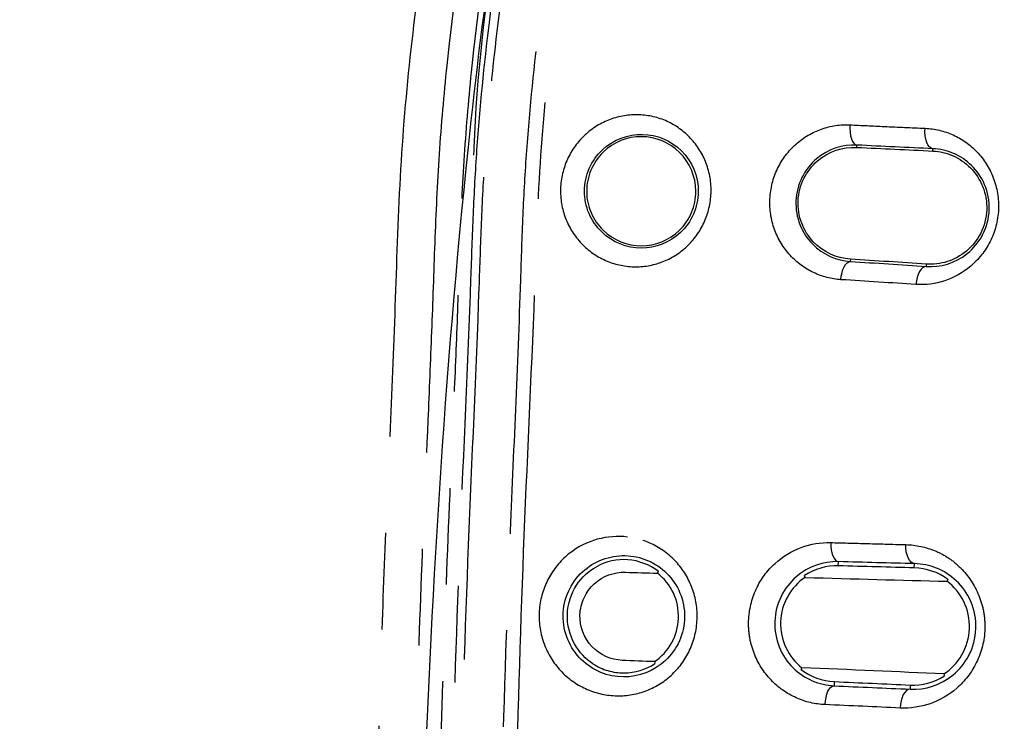
# Model space of a CAD drawing. Extents: x 158 to 2615, y 127 to 1630.
# Drawn here: x 233 to 246, y 834 to 844 of the extents above; entities that cross this region are included whole.
import ezdxf

# ---------------------------------------------------------------- set-up
doc = ezdxf.new("R2010")
doc.units = 0
doc.linetypes.add('PHANTOM', pattern=[12.7, 6.35, -1.27, 1.27, -1.27, 1.27, -1.27])
doc.layers.get('0').update_dxf_attribs({"linetype": 'CONTINUOUS'})

msp = doc.modelspace()

# ---------------------------------------------------------------- linework, layer by layer
at = {"color": 8, "linetype": 'PHANTOM'}
for p, q in [((243.659, 841.823), (243.661, 841.853)), ((244.658, 841.775), (244.66, 841.805)), ((243.576, 840.353), (243.574, 840.323)), ((244.574, 840.287), (244.572, 840.257)), ((243.416, 836.32), (243.418, 836.375)), ((244.416, 836.294), (244.418, 836.349)), ((243.363, 834.797), (243.361, 834.742)), ((244.362, 834.753), (244.36, 834.698))]:
    msp.add_line(p, q, dxfattribs=at)
at = {"color": 7, "linetype": 'CONTINUOUS'}
for p, q in [((241.049, 836.248), (241.04, 836.224)), ((244.856, 836.141), (244.847, 836.117)), ((242.928, 834.956), (242.937, 834.98))]:
    msp.add_line(p, q, dxfattribs=at)
at = {"color": 8, "linetype": 'PHANTOM', "flags": 128}
for points in [[(243.57, 842.119), (243.569, 842.069), (243.572, 842.021), (243.579, 841.975), (243.59, 841.935), (243.604, 841.902), (243.621, 841.876), (243.64, 841.86), (243.661, 841.853)], [(244.66, 841.805), (244.636, 841.812), (244.615, 841.829), (244.595, 841.855), (244.579, 841.889), (244.567, 841.93), (244.559, 841.975), (244.555, 842.024), (244.557, 842.074)], [(243.451, 840.083), (243.456, 840.131), (243.466, 840.176), (243.478, 840.218), (243.494, 840.254), (243.512, 840.284), (243.532, 840.305), (243.553, 840.319), (243.574, 840.323)], [(244.572, 840.257), (244.549, 840.253), (244.525, 840.24), (244.504, 840.219), (244.484, 840.189), (244.466, 840.153), (244.453, 840.112), (244.443, 840.067), (244.437, 840.02)], [(243.317, 836.626), (243.318, 836.578), (243.323, 836.532), (243.332, 836.489), (243.344, 836.451), (243.36, 836.42), (243.378, 836.396), (243.397, 836.381), (243.418, 836.375)], [(244.418, 836.349), (244.395, 836.355), (244.373, 836.37), (244.353, 836.394), (244.335, 836.425), (244.321, 836.463), (244.311, 836.505), (244.305, 836.551), (244.304, 836.599)], [(243.243, 834.495), (243.247, 834.543), (243.255, 834.589), (243.266, 834.632), (243.281, 834.67), (243.299, 834.701), (243.319, 834.723), (243.34, 834.737), (243.361, 834.742)], [(244.36, 834.698), (244.336, 834.693), (244.313, 834.679), (244.291, 834.656), (244.271, 834.626), (244.255, 834.588), (244.242, 834.545), (244.233, 834.499), (244.229, 834.45)]]:
    msp.add_lwpolyline(points, dxfattribs=at)
at = {"color": 7, "linetype": 'CONTINUOUS', "flags": 128}
for points in [[(242.979, 836.167), (242.972, 836.19), (242.972, 836.192)], [(240.999, 835.06), (241.003, 835.044), (241.006, 835.035)], [(244.804, 834.899), (244.81, 834.878), (244.811, 834.874)]]:
    msp.add_lwpolyline(points, dxfattribs=at)
at = {"color": 7, "linetype": 'CONTINUOUS'}
for points, knots in [([(318.633, 492.278), (324.047, 492.427), (329.459, 492.627), (335.545, 492.914), (336.221, 492.946), (337.573, 493.013), (338.249, 493.046), (340.277, 493.155), (341.631, 493.318), (344.282, 493.803), (345.584, 494.123), (348.141, 494.913), (349.396, 495.381), (351.862, 496.464), (353.078, 497.082), (355.405, 498.435), (356.525, 499.173), (358.676, 500.768), (359.709, 501.625), (361.191, 503.003), (361.675, 503.479), (362.613, 504.455), (363.066, 504.954), (365.255, 507.503), (366.764, 509.712), (368.335, 512.693), (368.635, 513.303), (369.196, 514.535), (369.458, 515.156), (370.186, 517.035), (370.595, 518.309), (371.258, 520.896), (371.511, 522.211), (371.766, 524.217), (371.829, 524.893), (371.89, 525.91), (371.903, 526.249), (371.931, 526.927), (371.944, 527.266), (372.011, 528.962), (372.059, 530.318), (372.14, 533.032), (372.174, 534.389), (372.263, 538.459), (372.309, 541.173), (372.394, 546.601), (372.432, 549.316), (372.479, 553.387), (372.494, 554.744), (372.514, 557.458), (372.517, 558.816), (372.517, 562.888), (372.517, 571.032), (372.517, 622.611), (372.517, 693.193), (372.517, 769.204), (372.517, 804.496), (372.517, 819.426), (372.517, 823.498), (372.517, 826.213), (372.515, 827.57), (372.486, 831.642), (372.451, 834.357), (372.377, 839.786), (372.335, 842.5), (372.238, 847.928), (372.185, 850.642), (372.064, 854.712), (372.017, 856.069), (371.951, 857.764), (371.938, 858.103), (371.91, 858.781), (371.898, 859.12), (371.843, 860.137), (371.783, 860.817), (371.538, 862.838), (371.289, 864.16), (370.635, 866.76), (370.23, 868.037), (369.51, 869.919), (369.25, 870.541), (368.694, 871.774), (368.396, 872.387), (367.456, 874.188), (366.765, 875.343), (365.261, 877.565), (364.448, 878.633), (363.137, 880.168), (362.685, 880.669), (361.749, 881.649), (361.265, 882.128), (358.795, 884.437), (356.645, 886.038), (353.74, 887.737), (353.148, 888.061), (351.942, 888.679), (351.327, 888.971), (349.473, 889.791), (348.215, 890.263), (345.658, 891.059), (344.358, 891.382), (342.375, 891.749), (341.708, 891.852), (340.363, 892.016), (339.684, 892.077), (338.666, 892.135), (338.327, 892.151), (337.649, 892.185), (336.631, 892.236), (335.614, 892.285), (333.578, 892.381), (332.221, 892.442), (328.15, 892.614), (325.435, 892.715), (317.29, 892.977), (311.859, 893.101), (303.71, 893.217), (300.993, 893.243), (295.559, 893.265), (292.842, 893.258), (284.692, 893.193), (279.26, 893.096), (268.398, 892.811), (262.968, 892.618), (256.183, 892.306), (254.826, 892.241), (252.79, 892.138), (252.111, 892.107), (250.766, 891.991), (250.098, 891.912), (248.11, 891.613), (246.804, 891.334), (244.228, 890.624), (242.958, 890.194), (241.081, 889.435), (240.459, 889.163), (239.226, 888.58), (238.619, 888.272), (236.834, 887.301), (235.688, 886.592), (233.482, 885.05), (232.422, 884.218), (230.898, 882.876), (230.401, 882.414), (229.429, 881.456), (228.958, 880.965), (226.684, 878.456), (225.11, 876.273), (223.455, 873.322), (223.14, 872.721), (222.542, 871.494), (222.262, 870.874), (221.48, 869), (221.035, 867.729), (220.3, 865.144), (220.011, 863.83), (219.702, 861.824), (219.619, 861.149), (219.53, 860.128), (219.506, 859.787), (219.469, 859.106), (219.457, 858.765), (219.388, 857.06), (219.337, 855.697), (219.25, 852.969), (219.214, 851.606), (219.119, 847.514), (219.071, 844.786), (218.984, 839.33), (218.946, 836.601), (218.88, 831.145), (218.851, 828.416), (218.851, 822.959), (218.851, 814.772), (218.851, 762.925), (218.851, 691.976), (218.851, 615.569), (218.851, 580.094), (218.851, 565.085), (218.851, 560.992), (218.851, 558.263), (218.857, 556.899), (218.891, 552.806), (218.927, 550.077), (219.003, 544.62), (219.046, 541.892), (219.146, 536.435), (219.204, 533.707), (219.333, 529.616), (219.384, 528.252), (219.452, 526.548), (219.465, 526.207), (219.499, 525.525), (219.522, 525.184), (219.607, 524.165), (219.687, 523.491), (219.988, 521.487), (220.273, 520.173), (220.998, 517.585), (221.439, 516.311), (222.216, 514.432), (222.496, 513.808), (223.088, 512.584), (223.4, 511.983), (224.385, 510.212), (225.106, 509.075), (226.673, 506.885), (227.518, 505.832), (228.883, 504.317), (229.354, 503.823), (230.318, 502.868), (230.811, 502.405), (233.335, 500.17), (235.534, 498.618), (238.515, 496.984), (239.123, 496.673), (240.347, 496.09), (240.965, 495.817), (242.836, 495.052), (244.107, 494.616), (246.697, 493.893), (248.015, 493.607), (250.032, 493.299), (250.711, 493.217), (252.067, 493.097), (252.745, 493.066), (256.138, 492.895), (258.853, 492.77), (264.284, 492.547), (267, 492.451), (275.148, 492.199), (280.582, 492.08), (288.734, 491.974), (291.452, 491.951), (296.889, 491.938), (299.608, 491.95), (305.044, 492.001), (307.762, 492.04), (311.839, 492.116), (313.198, 492.144), (315.236, 492.191), (316.255, 492.216), (317.274, 492.242), (317.954, 492.26), (318.295, 492.269), (318.633, 492.278)], [0, 0, 0, 0, 0.015625, 0.015625, 0.017578, 0.017578, 0.019531, 0.019531, 0.023438, 0.023438, 0.027344, 0.027344, 0.03125, 0.03125, 0.035156, 0.035156, 0.039063, 0.039063, 0.042969, 0.042969, 0.044922, 0.044922, 0.046875, 0.046875, 0.054688, 0.054688, 0.056641, 0.056641, 0.058594, 0.058594, 0.0625, 0.0625, 0.066406, 0.066406, 0.068359, 0.068359, 0.069336, 0.069336, 0.070313, 0.070313, 0.074219, 0.074219, 0.078125, 0.078125, 0.085938, 0.085938, 0.09375, 0.09375, 0.097656, 0.097656, 0.101563, 0.101563, 0.109375, 0.125, 0.25, 0.3125, 0.34375, 0.351563, 0.355469, 0.355469, 0.359375, 0.359375, 0.367188, 0.367188, 0.375, 0.375, 0.382813, 0.382813, 0.386719, 0.386719, 0.387695, 0.387695, 0.388672, 0.388672, 0.390625, 0.390625, 0.394531, 0.394531, 0.398438, 0.398438, 0.400391, 0.400391, 0.402344, 0.402344, 0.40625, 0.40625, 0.410156, 0.410156, 0.412109, 0.412109, 0.414063, 0.414063, 0.421875, 0.421875, 0.423828, 0.423828, 0.425781, 0.425781, 0.429688, 0.429688, 0.433594, 0.433594, 0.435547, 0.435547, 0.4375, 0.4375, 0.438477, 0.438477, 0.439453, 0.441406, 0.441406, 0.445313, 0.445313, 0.453125, 0.453125, 0.46875, 0.46875, 0.476563, 0.476563, 0.484375, 0.484375, 0.5, 0.5, 0.515625, 0.515625, 0.519531, 0.519531, 0.521484, 0.521484, 0.523438, 0.523438, 0.527344, 0.527344, 0.53125, 0.53125, 0.533203, 0.533203, 0.535156, 0.535156, 0.539063, 0.539063, 0.542969, 0.542969, 0.544922, 0.544922, 0.546875, 0.546875, 0.554688, 0.554688, 0.556641, 0.556641, 0.558594, 0.558594, 0.5625, 0.5625, 0.566406, 0.566406, 0.568359, 0.568359, 0.569336, 0.569336, 0.570313, 0.570313, 0.574219, 0.574219, 0.578125, 0.578125, 0.585938, 0.585938, 0.59375, 0.59375, 0.601563, 0.601563, 0.609375, 0.625, 0.75, 0.8125, 0.84375, 0.851562, 0.855469, 0.855469, 0.859375, 0.859375, 0.867187, 0.867187, 0.875, 0.875, 0.882812, 0.882812, 0.886719, 0.886719, 0.887695, 0.887695, 0.888672, 0.888672, 0.890625, 0.890625, 0.894531, 0.894531, 0.898437, 0.898437, 0.900391, 0.900391, 0.902344, 0.902344, 0.90625, 0.90625, 0.910156, 0.910156, 0.912109, 0.912109, 0.914062, 0.914062, 0.921875, 0.921875, 0.923828, 0.923828, 0.925781, 0.925781, 0.929687, 0.929687, 0.933594, 0.933594, 0.935547, 0.935547, 0.9375, 0.9375, 0.945312, 0.945312, 0.953125, 0.953125, 0.96875, 0.96875, 0.976562, 0.976562, 0.984375, 0.984375, 0.992187, 0.992187, 0.996094, 0.996094, 0.998047, 0.999023, 0.999023, 1, 1, 1, 1]), ([(353.188, 697.628), (353.221, 712.173), (353.287, 741.263), (353.457, 784.895), (353.357, 817.749), (353.033, 837.946), (352.406, 845.493), (350.88, 851.141), (348.304, 856.525), (344.831, 861.402), (340.631, 865.512), (335.949, 868.779), (330.844, 871.192), (325.436, 872.754), (319.808, 873.43), (314.11, 873.593), (306.44, 873.73), (296.805, 874.017), (287.128, 873.795), (279.366, 873.679), (273.533, 873.569), (267.735, 873.043), (262.071, 871.763), (256.738, 869.501), (251.849, 866.41), (247.563, 862.522), (243.979, 857.983), (241.216, 852.897), (239.395, 847.463), (238.692, 843.664), (238.622, 841.752), (238.621, 841.719)], [0, 0, 0, 0, 0.149356, 0.298711, 0.448061, 0.486675, 0.50617, 0.525634, 0.546386, 0.567139, 0.586792, 0.606445, 0.625486, 0.644526, 0.663981, 0.683515, 0.703057, 0.74276, 0.782462, 0.802433, 0.822472, 0.842361, 0.862127, 0.881836, 0.901543, 0.921255, 0.940967, 0.960663, 0.980359, 0.99966, 1, 1, 1, 1]), ([(238.108, 697.71), (238.176, 721.729), (238.262, 751.757), (237.979, 787.792), (237.624, 805.815), (237.766, 823.828), (237.948, 837.733), (239.256, 847.458), (241.142, 852.905), (243.877, 857.982), (247.477, 862.565), (251.755, 866.439), (256.672, 869.573), (262.005, 871.793), (265.88, 872.768), (267.878, 872.93), (267.968, 872.938)], [0, 0, 0, 0, 0.378408, 0.473058, 0.56774, 0.662357, 0.756917, 0.786594, 0.816445, 0.847172, 0.877054, 0.907808, 0.937683, 0.968423, 0.998578, 1, 1, 1, 1]), ([(241.575, 841.24), (241.577, 841.446), (241.491, 841.641), (241.218, 841.912), (241.032, 841.99), (240.653, 841.998), (240.458, 841.926), (240.242, 841.723), (240.183, 841.64), (240.101, 841.453), (240.08, 841.352), (240.078, 841.148), (240.099, 841.047), (240.178, 840.862), (240.235, 840.779), (240.447, 840.572), (240.635, 840.499), (241.012, 840.497), (241.201, 840.57), (241.412, 840.77), (241.471, 840.853), (241.552, 841.037), (241.575, 841.138), (241.575, 841.24)], [0, 0, 0, 0, 0.125, 0.125, 0.25, 0.25, 0.375, 0.375, 0.4375, 0.4375, 0.5, 0.5, 0.5625, 0.5625, 0.625, 0.625, 0.75, 0.75, 0.875, 0.875, 0.9375, 0.9375, 1, 1, 1, 1]), ([(241.543, 841.246), (241.543, 841.15), (241.524, 841.054), (241.449, 840.878), (241.394, 840.798), (241.193, 840.602), (241.01, 840.529), (240.642, 840.529), (240.46, 840.601), (240.257, 840.799), (240.203, 840.878), (240.128, 841.053), (240.108, 841.149), (240.108, 841.341), (240.127, 841.437), (240.202, 841.613), (240.257, 841.693), (240.459, 841.891), (240.645, 841.965), (241.015, 841.962), (241.197, 841.887), (241.461, 841.627), (241.543, 841.44), (241.543, 841.246)], [0, 0, 0, 0, 0.0625, 0.0625, 0.125, 0.125, 0.25, 0.25, 0.375, 0.375, 0.4375, 0.4375, 0.5, 0.5, 0.5625, 0.5625, 0.625, 0.625, 0.75, 0.75, 0.875, 0.875, 1, 1, 1, 1]), ([(243.661, 841.853), (243.476, 841.861), (243.284, 841.803), (243.052, 841.606), (242.986, 841.523), (242.892, 841.333), (242.864, 841.226), (242.855, 841.012), (242.874, 840.904), (242.951, 840.709), (243.007, 840.624), (243.215, 840.411), (243.393, 840.335), (243.574, 840.323)], [0, 0, 0, 0, 0.25, 0.25, 0.375, 0.375, 0.5, 0.5, 0.625, 0.625, 0.75, 0.75, 1, 1, 1, 1]), ([(243.576, 840.353), (243.394, 840.365), (243.22, 840.443), (243.022, 840.652), (242.97, 840.735), (242.9, 840.92), (242.883, 841.021), (242.893, 841.222), (242.918, 841.322), (243.006, 841.501), (243.068, 841.58), (243.288, 841.771), (243.476, 841.832), (243.659, 841.823)], [0, 0, 0, 0, 0.25, 0.25, 0.375, 0.375, 0.5, 0.5, 0.625, 0.625, 0.75, 0.75, 1, 1, 1, 1]), ([(244.572, 840.257), (244.76, 840.244), (244.951, 840.298), (245.19, 840.489), (245.261, 840.572), (245.366, 840.771), (245.397, 840.887), (245.405, 841.118), (245.382, 841.232), (245.299, 841.431), (245.24, 841.514), (245.099, 841.652), (245.02, 841.705), (244.846, 841.78), (244.755, 841.801), (244.66, 841.805)], [0, 0, 0, 0, 0.25, 0.25, 0.375, 0.375, 0.5, 0.5, 0.625, 0.625, 0.75, 0.75, 0.875, 0.875, 1, 1, 1, 1]), ([(244.658, 841.775), (244.752, 841.771), (244.841, 841.75), (245.01, 841.674), (245.089, 841.62), (245.29, 841.415), (245.377, 841.215), (245.364, 840.894), (245.336, 840.788), (245.242, 840.603), (245.177, 840.522), (245.025, 840.395), (244.939, 840.349), (244.759, 840.292), (244.667, 840.281), (244.574, 840.287)], [0, 0, 0, 0, 0.125, 0.125, 0.25, 0.25, 0.5, 0.5, 0.625, 0.625, 0.75, 0.75, 0.875, 0.875, 1, 1, 1, 1]), ([(240.69, 836.449), (240.488, 836.473), (240.28, 836.418), (240.029, 836.228), (239.958, 836.147), (239.851, 835.961), (239.816, 835.856), (239.792, 835.641), (239.802, 835.529), (239.863, 835.324), (239.916, 835.228), (240.051, 835.065), (240.133, 834.999), (240.316, 834.903), (240.414, 834.873), (240.716, 834.842), (240.924, 834.9), (241.167, 835.088), (241.237, 835.168), (241.343, 835.353), (241.378, 835.457), (241.403, 835.673), (241.392, 835.784), (241.331, 835.989), (241.279, 836.084), (241.147, 836.244), (241.066, 836.31), (240.888, 836.406), (240.791, 836.437), (240.69, 836.449)], [0, 0, 0, 0, 0.125, 0.125, 0.1875, 0.1875, 0.25, 0.25, 0.3125, 0.3125, 0.375, 0.375, 0.4375, 0.4375, 0.5, 0.5, 0.625, 0.625, 0.6875, 0.6875, 0.75, 0.75, 0.8125, 0.8125, 0.875, 0.875, 0.9375, 0.9375, 1, 1, 1, 1]), ([(241.049, 836.248), (240.934, 836.336), (240.793, 836.389), (240.508, 836.41), (240.364, 836.379), (240.236, 836.309)], [0, 0, 0, 0, 0.5, 0.5, 1, 1, 1, 1]), ([(243.418, 836.375), (243.223, 836.38), (243.024, 836.315), (242.782, 836.105), (242.713, 836.018), (242.615, 835.817), (242.586, 835.703), (242.577, 835.473), (242.598, 835.358), (242.683, 835.148), (242.744, 835.057), (242.896, 834.905), (242.982, 834.848), (243.168, 834.768), (243.263, 834.747), (243.361, 834.742)], [0, 0, 0, 0, 0.25, 0.25, 0.375, 0.375, 0.5, 0.5, 0.625, 0.625, 0.75, 0.75, 0.875, 0.875, 1, 1, 1, 1]), ([(240.19, 835.031), (240.095, 835.094), (240.01, 835.181), (239.886, 835.404), (239.849, 835.544), (239.859, 835.821), (239.905, 835.957), (240.045, 836.172), (240.136, 836.253), (240.236, 836.309)], [0, 0, 0, 0, 0.25, 0.25, 0.5, 0.5, 0.75, 0.75, 1, 1, 1, 1]), ([(240.576, 835.077), (240.427, 835.083), (240.284, 835.146), (240.074, 835.368), (240.014, 835.521), (240.022, 835.754), (240.041, 835.831), (240.106, 835.97), (240.152, 836.033), (240.318, 836.186), (240.467, 836.241), (240.617, 836.236)], [0, 0, 0, 0, 0.25, 0.25, 0.5, 0.5, 0.625, 0.625, 0.75, 0.75, 1, 1, 1, 1]), ([(240.999, 835.06), (241.092, 835.122), (241.169, 835.207), (241.279, 835.403), (241.311, 835.516), (241.319, 835.745), (241.296, 835.861), (241.199, 836.066), (241.127, 836.155), (241.04, 836.224)], [0, 0, 0, 0, 0.25, 0.25, 0.5, 0.5, 0.75, 0.75, 1, 1, 1, 1]), ([(244.36, 834.698), (244.561, 834.688), (244.761, 834.75), (245.008, 834.953), (245.081, 835.04), (245.188, 835.248), (245.221, 835.369), (245.23, 835.616), (245.206, 835.741), (245.112, 835.959), (245.044, 836.051), (244.889, 836.197), (244.802, 836.252), (244.615, 836.327), (244.518, 836.347), (244.418, 836.349)], [0, 0, 0, 0, 0.25, 0.25, 0.375, 0.375, 0.5, 0.5, 0.625, 0.625, 0.75, 0.75, 0.875, 0.875, 1, 1, 1, 1]), ([(242.979, 836.167), (242.887, 836.105), (242.808, 836.02), (242.694, 835.817), (242.662, 835.701), (242.653, 835.468), (242.678, 835.35), (242.776, 835.14), (242.85, 835.049), (242.937, 834.98)], [0, 0, 0, 0, 0.25, 0.25, 0.5, 0.5, 0.75, 0.75, 1, 1, 1, 1]), ([(244.804, 834.899), (244.898, 834.961), (244.981, 835.045), (245.101, 835.252), (245.137, 835.373), (245.146, 835.618), (245.119, 835.742), (245.014, 835.958), (244.937, 836.049), (244.847, 836.117)], [0, 0, 0, 0, 0.25, 0.25, 0.5, 0.5, 0.75, 0.75, 1, 1, 1, 1]), ([(240.19, 835.031), (240.252, 834.992), (240.317, 834.962), (240.455, 834.922), (240.527, 834.911), (240.741, 834.912), (240.885, 834.955), (241.006, 835.035)], [0, 0, 0, 0, 0.25, 0.25, 0.5, 0.5, 1, 1, 1, 1])]:
    msp.add_open_spline(points, degree=3, knots=knots, dxfattribs=at)
at = {"color": 8, "linetype": 'PHANTOM'}
for points, knots in [([(237.243, 698.327), (237.243, 716.459), (237.243, 734.591), (237.243, 770.854), (237.237, 788.986), (237.245, 811.651), (237.244, 816.184), (237.24, 821.85), (237.238, 822.983), (237.239, 825.25), (237.241, 826.383), (237.257, 828.65), (237.271, 829.783), (237.316, 832.049), (237.345, 833.182), (237.398, 834.882), (237.417, 835.448), (237.459, 836.581), (237.483, 837.147), (237.533, 838.279), (237.558, 838.845), (237.602, 839.979), (237.617, 840.547), (237.669, 841.678), (237.71, 842.241), (237.824, 843.359), (237.895, 843.916), (238.147, 845.577), (238.368, 846.674), (238.918, 848.846), (239.247, 849.92), (239.82, 851.517), (240.025, 852.046), (240.461, 853.099), (240.694, 853.623), (241.913, 856.196), (243.072, 858.124), (245.074, 860.834), (245.785, 861.707), (246.918, 862.969), (247.307, 863.382), (248.108, 864.192), (248.521, 864.59), (249.782, 865.746), (250.655, 866.469), (252.461, 867.825), (253.394, 868.46), (255.322, 869.637), (256.317, 870.18), (257.856, 870.926), (258.378, 871.164), (259.426, 871.611), (259.954, 871.821), (261.547, 872.412), (262.624, 872.753), (264.804, 873.332), (265.908, 873.571), (267.586, 873.846), (268.149, 873.924), (268.999, 874.018), (269.284, 874.046), (269.854, 874.095), (270.139, 874.115), (270.995, 874.166), (271.566, 874.19), (272.708, 874.235), (273.28, 874.257), (274.993, 874.329), (276.135, 874.379), (278.419, 874.473), (279.561, 874.519), (285.273, 874.731), (289.845, 874.846), (298.991, 874.883), (303.563, 874.797), (310.419, 874.575), (312.704, 874.484), (316.13, 874.339), (317.272, 874.288), (318.986, 874.225), (319.557, 874.204), (320.413, 874.163), (320.698, 874.148), (321.268, 874.111), (321.553, 874.09), (322.407, 874.015), (322.975, 873.952), (324.109, 873.794), (324.675, 873.7), (325.805, 873.484), (326.37, 873.362), (327.489, 873.091), (328.043, 872.942), (330.787, 872.133), (332.898, 871.281), (335.434, 869.959), (335.936, 869.682), (336.929, 869.102), (337.421, 868.798), (338.867, 867.855), (339.792, 867.183), (342.46, 865.044), (344.093, 863.454), (345.945, 861.252), (346.306, 860.8), (347.003, 859.885), (347.339, 859.42), (348.309, 858.006), (348.907, 857.036), (350.005, 855.041), (350.505, 854.016), (351.183, 852.439), (351.397, 851.906), (351.8, 850.827), (351.988, 850.28), (352.51, 848.638), (352.8, 847.533), (353.271, 845.304), (353.453, 844.18), (353.603, 842.762), (353.63, 842.478), (353.676, 841.909), (353.696, 841.623), (353.744, 840.765), (353.762, 840.191), (353.801, 839.042), (353.826, 838.468), (353.878, 837.319), (353.902, 836.745), (354.009, 833.874), (354.066, 831.577), (354.116, 828.131), (354.126, 826.983), (354.133, 824.685), (354.132, 823.536), (354.126, 820.09), (354.121, 817.793), (354.12, 813.198), (354.122, 810.901), (354.138, 790.224), (354.126, 771.844), (354.125, 735.086), (354.125, 716.706), (354.125, 698.327)], [0, 0, 0, 0, 0.125, 0.125, 0.25, 0.25, 0.28125, 0.28125, 0.289062, 0.289062, 0.296875, 0.296875, 0.304687, 0.304687, 0.3125, 0.3125, 0.316406, 0.316406, 0.320312, 0.320312, 0.324219, 0.324219, 0.328125, 0.328125, 0.332031, 0.332031, 0.335937, 0.335937, 0.34375, 0.34375, 0.351562, 0.351562, 0.355469, 0.355469, 0.359375, 0.359375, 0.375, 0.375, 0.382812, 0.382812, 0.386719, 0.386719, 0.390625, 0.390625, 0.398437, 0.398437, 0.40625, 0.40625, 0.414063, 0.414063, 0.417969, 0.417969, 0.421875, 0.421875, 0.429688, 0.429688, 0.4375, 0.4375, 0.441406, 0.441406, 0.443359, 0.443359, 0.445313, 0.445313, 0.449219, 0.449219, 0.453125, 0.453125, 0.460938, 0.460938, 0.46875, 0.46875, 0.5, 0.5, 0.53125, 0.53125, 0.546875, 0.546875, 0.554688, 0.554688, 0.558594, 0.558594, 0.560547, 0.560547, 0.5625, 0.5625, 0.566406, 0.566406, 0.570313, 0.570313, 0.574219, 0.574219, 0.578125, 0.578125, 0.59375, 0.59375, 0.597656, 0.597656, 0.601563, 0.601563, 0.609375, 0.609375, 0.625, 0.625, 0.628906, 0.628906, 0.632813, 0.632813, 0.640625, 0.640625, 0.648438, 0.648438, 0.652344, 0.652344, 0.65625, 0.65625, 0.664063, 0.664063, 0.671875, 0.671875, 0.673828, 0.673828, 0.675781, 0.675781, 0.679688, 0.679688, 0.683594, 0.683594, 0.6875, 0.6875, 0.703125, 0.703125, 0.710938, 0.710938, 0.71875, 0.71875, 0.734375, 0.734375, 0.75, 0.75, 0.875, 0.875, 1, 1, 1, 1]), ([(238.223, 697.629), (238.223, 733.812), (238.223, 769.995), (238.223, 810.701), (238.224, 815.224), (238.223, 820.877), (238.222, 822.008), (238.221, 824.269), (238.221, 825.4), (238.23, 828.792), (238.274, 831.054), (238.365, 834.446), (238.4, 835.576), (238.492, 837.836), (238.546, 838.966), (238.597, 840.38), (238.606, 840.663), (238.631, 841.227), (238.646, 841.509), (238.705, 842.352), (238.76, 842.91), (238.967, 844.578), (239.161, 845.678), (239.658, 847.856), (239.961, 848.934), (240.499, 850.534), (240.692, 851.065), (241.106, 852.121), (241.329, 852.647), (242.498, 855.236), (243.622, 857.18), (245.582, 859.909), (246.281, 860.788), (247.398, 862.059), (247.783, 862.475), (248.576, 863.29), (248.984, 863.69), (251.062, 865.62), (252.853, 866.983), (255.734, 868.751), (256.726, 869.295), (258.777, 870.29), (259.822, 870.734), (263, 871.904), (265.183, 872.472), (267.995, 872.91), (268.561, 872.982), (269.693, 873.099), (270.259, 873.143), (271.393, 873.202), (271.961, 873.221), (273.096, 873.267), (273.664, 873.291), (276.501, 873.411), (278.771, 873.509), (285.582, 873.758), (290.126, 873.871), (299.212, 873.899), (303.757, 873.812), (310.568, 873.588), (312.838, 873.497), (316.242, 873.353), (317.376, 873.304), (319.079, 873.235), (319.646, 873.214), (320.78, 873.162), (321.347, 873.126), (322.479, 873.021), (323.044, 872.954), (324.173, 872.79), (324.738, 872.693), (326.419, 872.361), (327.519, 872.084), (330.765, 871.099), (332.853, 870.234), (335.366, 868.886), (335.865, 868.602), (336.841, 868.013), (337.32, 867.708), (338.731, 866.758), (339.635, 866.081), (341.373, 864.641), (342.207, 863.877), (343.404, 862.666), (343.794, 862.251), (344.555, 861.398), (344.925, 860.962), (345.997, 859.632), (346.662, 858.715), (347.898, 856.825), (348.468, 855.85), (349.511, 853.842), (349.986, 852.808), (350.833, 850.681), (351.199, 849.605), (351.82, 847.429), (352.075, 846.33), (352.473, 844.108), (352.617, 842.985), (352.718, 841.565), (352.734, 841.28), (352.761, 840.709), (352.77, 840.423), (352.8, 839.564), (352.823, 838.992), (352.896, 837.276), (352.946, 836.132), (353.021, 833.843), (353.053, 832.699), (353.104, 830.41), (353.124, 829.265), (353.147, 826.976), (353.149, 825.831), (353.148, 823.542), (353.145, 822.397), (353.144, 816.674), (353.144, 812.095), (353.145, 770.887), (353.144, 734.258), (353.144, 697.629)], [0, 0, 0, 0, 0.25, 0.25, 0.28125, 0.28125, 0.289062, 0.289062, 0.296875, 0.296875, 0.3125, 0.3125, 0.320312, 0.320312, 0.328125, 0.328125, 0.330078, 0.330078, 0.332031, 0.332031, 0.335937, 0.335937, 0.34375, 0.34375, 0.351562, 0.351562, 0.355469, 0.355469, 0.359375, 0.359375, 0.375, 0.375, 0.382812, 0.382812, 0.386719, 0.386719, 0.390625, 0.390625, 0.40625, 0.40625, 0.414062, 0.414062, 0.421875, 0.421875, 0.4375, 0.4375, 0.441406, 0.441406, 0.445312, 0.445312, 0.449219, 0.449219, 0.453125, 0.453125, 0.46875, 0.46875, 0.5, 0.5, 0.53125, 0.53125, 0.546875, 0.546875, 0.554687, 0.554687, 0.558594, 0.558594, 0.5625, 0.5625, 0.566406, 0.566406, 0.570312, 0.570312, 0.578125, 0.578125, 0.59375, 0.59375, 0.597656, 0.597656, 0.601562, 0.601562, 0.609375, 0.609375, 0.617187, 0.617187, 0.621094, 0.621094, 0.625, 0.625, 0.632812, 0.632812, 0.640625, 0.640625, 0.648437, 0.648437, 0.65625, 0.65625, 0.664062, 0.664062, 0.671875, 0.671875, 0.673828, 0.673828, 0.675781, 0.675781, 0.679687, 0.679687, 0.6875, 0.6875, 0.695312, 0.695312, 0.703125, 0.703125, 0.710937, 0.710937, 0.71875, 0.71875, 0.75, 0.75, 1, 1, 1, 1]), ([(353.035, 697.571), (353.035, 734.18), (353.035, 770.789), (353.035, 811.975), (353.034, 816.551), (353.035, 822.271), (353.038, 823.415), (353.039, 825.703), (353.038, 826.847), (353.016, 829.135), (352.997, 830.279), (352.947, 832.567), (352.916, 833.711), (352.842, 835.999), (352.793, 837.143), (352.72, 838.859), (352.697, 839.431), (352.667, 840.289), (352.658, 840.575), (352.634, 841.146), (352.618, 841.431), (352.52, 842.851), (352.378, 843.973), (351.985, 846.195), (351.732, 847.294), (351.116, 849.469), (350.753, 850.544), (349.911, 852.671), (349.439, 853.706), (348.4, 855.715), (347.832, 856.69), (346.6, 858.581), (345.938, 859.498), (344.87, 860.829), (344.501, 861.266), (343.741, 862.119), (343.353, 862.535), (342.159, 863.748), (341.327, 864.512), (339.592, 865.954), (338.69, 866.632), (337.282, 867.583), (336.804, 867.889), (335.829, 868.479), (335.332, 868.763), (332.822, 870.115), (330.737, 870.982), (327.495, 871.972), (326.396, 872.249), (324.717, 872.584), (324.153, 872.682), (323.025, 872.847), (322.461, 872.915), (321.33, 873.023), (320.764, 873.059), (319.631, 873.11), (319.064, 873.131), (317.363, 873.199), (316.23, 873.248), (312.829, 873.39), (310.562, 873.48), (303.758, 873.703), (299.217, 873.789), (290.14, 873.761), (285.601, 873.65), (278.796, 873.402), (276.529, 873.306), (273.694, 873.187), (273.127, 873.164), (271.994, 873.118), (271.426, 873.099), (270.576, 873.056), (270.293, 873.037), (269.727, 872.992), (269.445, 872.967), (268.597, 872.878), (268.031, 872.805), (265.222, 872.365), (263.042, 871.795), (259.867, 870.623), (258.823, 870.178), (256.776, 869.181), (255.784, 868.637), (252.908, 866.867), (251.119, 865.504), (249.045, 863.572), (248.638, 863.172), (247.847, 862.357), (247.463, 861.941), (246.348, 860.669), (245.652, 859.79), (243.696, 857.06), (242.576, 855.116), (241.411, 852.527), (241.19, 852.001), (240.777, 850.946), (240.585, 850.415), (240.051, 848.816), (239.75, 847.739), (239.256, 845.562), (239.063, 844.462), (238.86, 842.795), (238.805, 842.237), (238.748, 841.395), (238.733, 841.113), (238.709, 840.548), (238.701, 840.265), (238.65, 838.852), (238.596, 837.723), (238.506, 835.464), (238.471, 834.335), (238.411, 832.075), (238.385, 830.944), (238.347, 828.684), (238.336, 827.554), (238.328, 824.163), (238.333, 821.902), (238.333, 815.121), (238.333, 810.599), (238.333, 769.909), (238.333, 733.74), (238.333, 697.571)], [0, 0, 0, 0, 0.25, 0.25, 0.28125, 0.28125, 0.289062, 0.289062, 0.296875, 0.296875, 0.304687, 0.304687, 0.3125, 0.3125, 0.320312, 0.320312, 0.324219, 0.324219, 0.326172, 0.326172, 0.328125, 0.328125, 0.335937, 0.335937, 0.34375, 0.34375, 0.351562, 0.351562, 0.359375, 0.359375, 0.367187, 0.367187, 0.375, 0.375, 0.378906, 0.378906, 0.382812, 0.382812, 0.390625, 0.390625, 0.398437, 0.398437, 0.402344, 0.402344, 0.40625, 0.40625, 0.421875, 0.421875, 0.429687, 0.429687, 0.433594, 0.433594, 0.4375, 0.4375, 0.441406, 0.441406, 0.445312, 0.445312, 0.453125, 0.453125, 0.46875, 0.46875, 0.5, 0.5, 0.53125, 0.53125, 0.546875, 0.546875, 0.550781, 0.550781, 0.554687, 0.554687, 0.556641, 0.556641, 0.558594, 0.558594, 0.5625, 0.5625, 0.578125, 0.578125, 0.585937, 0.585937, 0.59375, 0.59375, 0.609375, 0.609375, 0.613281, 0.613281, 0.617187, 0.617187, 0.625, 0.625, 0.640625, 0.640625, 0.644531, 0.644531, 0.648437, 0.648437, 0.65625, 0.65625, 0.664062, 0.664062, 0.667969, 0.667969, 0.669922, 0.669922, 0.671875, 0.671875, 0.679687, 0.679687, 0.6875, 0.6875, 0.695312, 0.695312, 0.703125, 0.703125, 0.71875, 0.71875, 0.75, 0.75, 1, 1, 1, 1]), ([(238.878, 697.046), (238.878, 733.372), (238.878, 769.699), (238.878, 810.565), (238.878, 815.106), (238.878, 820.782), (238.878, 821.917), (238.878, 824.188), (238.877, 825.323), (238.879, 827.026), (238.881, 827.593), (238.892, 828.728), (238.902, 829.296), (238.933, 830.999), (238.958, 832.134), (239.02, 834.404), (239.055, 835.539), (239.125, 837.242), (239.151, 837.809), (239.2, 838.944), (239.222, 839.512), (239.251, 840.363), (239.259, 840.647), (239.284, 841.214), (239.3, 841.498), (239.362, 842.349), (239.418, 842.912), (239.63, 844.59), (239.829, 845.695), (240.339, 847.877), (240.649, 848.955), (241.197, 850.55), (241.394, 851.079), (241.816, 852.129), (242.042, 852.652), (243.231, 855.223), (244.374, 857.154), (246.373, 859.864), (247.086, 860.737), (248.228, 861.998), (248.621, 862.41), (249.421, 863.207), (249.83, 863.593), (251.919, 865.47), (253.722, 866.795), (256.15, 868.221), (256.644, 868.495), (257.65, 869.02), (258.16, 869.27), (259.7, 869.978), (260.743, 870.395), (263.921, 871.485), (266.103, 872.001), (268.915, 872.364), (269.481, 872.423), (270.329, 872.488), (270.612, 872.505), (271.177, 872.534), (271.46, 872.543), (272.874, 872.599), (274.006, 872.646), (277.4, 872.791), (279.662, 872.887), (286.451, 873.127), (290.979, 873.229), (300.038, 873.235), (304.571, 873.136), (311.366, 872.9), (313.631, 872.805), (317.028, 872.66), (318.16, 872.613), (319.858, 872.545), (320.425, 872.527), (321.555, 872.452), (322.119, 872.4), (323.244, 872.266), (323.806, 872.185), (324.927, 871.992), (325.487, 871.881), (327.152, 871.506), (328.242, 871.202), (331.449, 870.13), (333.508, 869.205), (337.46, 866.922), (339.289, 865.597), (341.401, 863.72), (341.814, 863.333), (342.623, 862.537), (343.018, 862.127), (344.173, 860.866), (344.892, 859.994), (346.909, 857.285), (348.063, 855.358), (349.503, 852.28), (349.935, 851.219), (350.68, 849.082), (350.995, 848.003), (351.514, 845.82), (351.717, 844.718), (351.935, 843.046), (351.994, 842.486), (352.058, 841.641), (352.076, 841.359), (352.104, 840.792), (352.112, 840.508), (352.14, 839.656), (352.162, 839.088), (352.21, 837.952), (352.236, 837.385), (352.308, 835.682), (352.344, 834.546), (352.437, 831.137), (352.485, 828.865), (352.491, 825.456), (352.49, 824.319), (352.49, 822.047), (352.49, 820.91), (352.49, 815.228), (352.49, 810.683), (352.49, 769.774), (352.49, 733.41), (352.49, 697.046)], [0, 0, 0, 0, 0.25, 0.25, 0.28125, 0.28125, 0.289062, 0.289062, 0.296875, 0.296875, 0.300781, 0.300781, 0.304687, 0.304687, 0.3125, 0.3125, 0.320312, 0.320312, 0.324219, 0.324219, 0.328125, 0.328125, 0.330078, 0.330078, 0.332031, 0.332031, 0.335937, 0.335937, 0.34375, 0.34375, 0.351562, 0.351562, 0.355469, 0.355469, 0.359375, 0.359375, 0.375, 0.375, 0.382812, 0.382812, 0.386719, 0.386719, 0.390625, 0.390625, 0.40625, 0.40625, 0.410156, 0.410156, 0.414062, 0.414062, 0.421875, 0.421875, 0.4375, 0.4375, 0.441406, 0.441406, 0.443359, 0.443359, 0.445312, 0.445312, 0.453125, 0.453125, 0.46875, 0.46875, 0.5, 0.5, 0.53125, 0.53125, 0.546875, 0.546875, 0.554687, 0.554687, 0.558594, 0.558594, 0.5625, 0.5625, 0.566406, 0.566406, 0.570312, 0.570312, 0.578125, 0.578125, 0.59375, 0.59375, 0.609375, 0.609375, 0.613281, 0.613281, 0.617187, 0.617187, 0.625, 0.625, 0.640625, 0.640625, 0.648437, 0.648437, 0.65625, 0.65625, 0.664062, 0.664062, 0.667969, 0.667969, 0.669922, 0.669922, 0.671875, 0.671875, 0.675781, 0.675781, 0.679687, 0.679687, 0.6875, 0.6875, 0.703125, 0.703125, 0.710937, 0.710937, 0.71875, 0.71875, 0.75, 0.75, 1, 1, 1, 1]), ([(352.306, 696.879), (352.306, 733.201), (352.306, 769.522), (352.306, 810.384), (352.306, 814.924), (352.306, 821.734), (352.308, 824.004), (352.305, 826.842), (352.303, 827.409), (352.294, 828.545), (352.285, 829.112), (352.256, 830.815), (352.231, 831.95), (352.171, 834.219), (352.137, 835.354), (352.049, 837.623), (351.993, 838.757), (351.928, 840.459), (351.911, 841.027), (351.837, 842.155), (351.785, 842.716), (351.583, 844.39), (351.39, 845.494), (350.892, 847.679), (350.587, 848.761), (350.043, 850.365), (349.847, 850.897), (349.427, 851.954), (349.202, 852.479), (348.022, 855.054), (346.883, 856.989), (344.887, 859.708), (344.173, 860.584), (343.029, 861.85), (342.636, 862.264), (341.832, 863.064), (341.421, 863.453), (339.321, 865.342), (337.5, 866.675), (334.548, 868.399), (333.54, 868.921), (331.487, 869.856), (330.44, 870.27), (328.306, 870.992), (327.218, 871.299), (325.556, 871.679), (324.996, 871.792), (323.877, 871.988), (323.316, 872.071), (322.191, 872.208), (321.628, 872.261), (320.498, 872.339), (319.932, 872.359), (318.235, 872.431), (317.103, 872.48), (313.708, 872.625), (311.445, 872.717), (304.653, 872.951), (300.122, 873.049), (291.067, 873.047), (286.542, 872.946), (279.756, 872.711), (277.494, 872.618), (274.102, 872.473), (272.971, 872.424), (271.275, 872.352), (270.709, 872.33), (269.579, 872.247), (269.013, 872.19), (266.201, 871.834), (264.019, 871.322), (260.841, 870.237), (259.798, 869.821), (258.259, 869.115), (257.749, 868.865), (256.743, 868.341), (256.249, 868.068), (253.822, 866.643), (252.02, 865.319), (249.934, 863.441), (249.525, 863.054), (248.726, 862.257), (248.334, 861.845), (247.194, 860.583), (246.483, 859.71), (244.49, 856.997), (243.352, 855.064), (242.171, 852.49), (241.946, 851.967), (241.528, 850.917), (241.334, 850.388), (240.791, 848.792), (240.485, 847.714), (239.984, 845.531), (239.79, 844.426), (239.586, 842.746), (239.533, 842.182), (239.457, 841.048), (239.441, 840.48), (239.376, 838.778), (239.319, 837.644), (239.231, 835.374), (239.197, 834.239), (239.138, 831.969), (239.113, 830.834), (239.083, 829.132), (239.074, 828.564), (239.064, 827.429), (239.063, 826.862), (239.06, 824.024), (239.062, 821.753), (239.062, 814.942), (239.062, 810.401), (239.062, 769.533), (239.062, 733.206), (239.062, 696.879)], [0, 0, 0, 0, 0.25, 0.25, 0.28125, 0.28125, 0.296875, 0.296875, 0.300781, 0.300781, 0.304688, 0.304688, 0.3125, 0.3125, 0.320313, 0.320313, 0.328125, 0.328125, 0.332031, 0.332031, 0.335938, 0.335938, 0.34375, 0.34375, 0.351563, 0.351563, 0.355469, 0.355469, 0.359375, 0.359375, 0.375, 0.375, 0.382813, 0.382813, 0.386719, 0.386719, 0.390625, 0.390625, 0.40625, 0.40625, 0.414063, 0.414063, 0.421875, 0.421875, 0.429688, 0.429688, 0.433594, 0.433594, 0.4375, 0.4375, 0.441406, 0.441406, 0.445313, 0.445313, 0.453125, 0.453125, 0.46875, 0.46875, 0.5, 0.5, 0.53125, 0.53125, 0.546875, 0.546875, 0.554688, 0.554688, 0.558594, 0.558594, 0.5625, 0.5625, 0.578125, 0.578125, 0.585938, 0.585938, 0.589844, 0.589844, 0.59375, 0.59375, 0.609375, 0.609375, 0.613281, 0.613281, 0.617188, 0.617188, 0.625, 0.625, 0.640625, 0.640625, 0.644531, 0.644531, 0.648438, 0.648438, 0.65625, 0.65625, 0.664063, 0.664063, 0.667969, 0.667969, 0.671875, 0.671875, 0.679688, 0.679688, 0.6875, 0.6875, 0.695313, 0.695313, 0.699219, 0.699219, 0.703125, 0.703125, 0.71875, 0.71875, 0.75, 0.75, 1, 1, 1, 1]), ([(237.735, 698.116), (237.735, 723.027), (237.736, 747.939), (237.733, 779.078), (237.732, 785.306), (237.733, 797.762), (237.735, 803.989), (237.737, 813.331), (237.736, 816.445), (237.733, 821.116), (237.73, 822.673), (237.731, 825.787), (237.736, 827.344), (237.773, 830.457), (237.806, 832.013), (237.873, 834.347), (237.898, 835.125), (237.955, 836.68), (237.99, 837.458), (238.041, 838.624), (238.057, 839.013), (238.087, 839.79), (238.1, 840.179), (238.129, 840.957), (238.146, 841.346), (238.198, 842.123), (238.232, 842.511), (238.435, 844.449), (238.704, 845.984), (239.079, 847.498)], [0, 0, 0, 0, 0.5, 0.5, 0.625, 0.625, 0.75, 0.75, 0.8125, 0.8125, 0.84375, 0.84375, 0.875, 0.875, 0.90625, 0.90625, 0.921875, 0.921875, 0.9375, 0.9375, 0.945313, 0.945313, 0.953125, 0.953125, 0.960938, 0.960938, 0.96875, 0.96875, 1, 1, 1, 1]), ([(239.392, 847.422), (239.017, 845.905), (238.749, 844.366), (238.55, 842.424), (238.517, 842.035), (238.468, 841.256), (238.452, 840.867), (238.423, 840.088), (238.41, 839.698), (238.379, 838.919), (238.362, 838.529), (238.311, 837.361), (238.277, 836.582), (238.221, 835.023), (238.195, 834.244), (238.129, 831.906), (238.096, 830.346), (238.06, 827.227), (238.057, 825.667), (238.056, 822.547), (238.058, 820.987), (238.061, 816.307), (238.062, 813.187), (238.061, 803.827), (238.058, 797.587), (238.058, 785.107), (238.058, 778.867), (238.061, 747.667), (238.06, 722.707), (238.06, 697.747)], [0, 0, 0, 0, 0.03125, 0.03125, 0.039063, 0.039063, 0.046875, 0.046875, 0.054688, 0.054688, 0.0625, 0.0625, 0.078125, 0.078125, 0.09375, 0.09375, 0.125, 0.125, 0.15625, 0.15625, 0.1875, 0.1875, 0.25, 0.25, 0.375, 0.375, 0.5, 0.5, 1, 1, 1, 1]), ([(241.744, 841.247), (241.742, 841.113), (241.714, 840.981), (241.61, 840.737), (241.534, 840.626), (241.35, 840.445), (241.24, 840.373), (241.003, 840.277), (240.876, 840.252), (240.622, 840.253), (240.495, 840.278), (240.257, 840.377), (240.149, 840.449), (239.963, 840.635), (239.89, 840.746), (239.789, 840.991), (239.763, 841.123), (239.765, 841.39), (239.793, 841.522), (239.898, 841.768), (239.975, 841.878), (240.163, 842.061), (240.275, 842.133), (240.514, 842.229), (240.643, 842.253), (240.898, 842.25), (241.026, 842.224), (241.26, 842.124), (241.368, 842.051), (241.548, 841.867), (241.621, 841.757), (241.72, 841.513), (241.745, 841.381), (241.744, 841.247)], [0, 0, 0, 0, 0.0625, 0.0625, 0.125, 0.125, 0.1875, 0.1875, 0.25, 0.25, 0.3125, 0.3125, 0.375, 0.375, 0.4375, 0.4375, 0.5, 0.5, 0.5625, 0.5625, 0.625, 0.625, 0.6875, 0.6875, 0.75, 0.75, 0.8125, 0.8125, 0.875, 0.875, 0.9375, 0.9375, 1, 1, 1, 1]), ([(243.451, 840.083), (243.327, 840.091), (243.206, 840.122), (242.976, 840.231), (242.873, 840.306), (242.694, 840.501), (242.624, 840.616), (242.531, 840.872), (242.51, 841.01), (242.524, 841.284), (242.559, 841.421), (242.677, 841.667), (242.761, 841.777), (242.96, 841.954), (243.075, 842.021), (243.318, 842.106), (243.444, 842.125), (243.57, 842.119)], [0, 0, 0, 0, 0.125, 0.125, 0.25, 0.25, 0.375, 0.375, 0.5, 0.5, 0.625, 0.625, 0.75, 0.75, 0.875, 0.875, 1, 1, 1, 1]), ([(243.57, 842.119), (243.721, 842.112), (243.871, 842.105), (244.02, 842.098), (244.2, 842.09), (244.379, 842.082), (244.557, 842.074)], [0, 0, 0, 0, 0.000500045, 0.000500045, 0.000500045, 0.001105326, 0.001105326, 0.001105326, 0.001105326]), ([(244.557, 842.074), (244.686, 842.068), (244.809, 842.039), (245.043, 841.933), (245.148, 841.859), (245.331, 841.667), (245.404, 841.554), (245.505, 841.293), (245.529, 841.147), (245.516, 840.858), (245.477, 840.713), (245.349, 840.458), (245.26, 840.347), (244.951, 840.085), (244.693, 840.003), (244.437, 840.02)], [0, 0, 0, 0, 0.125, 0.125, 0.25, 0.25, 0.375, 0.375, 0.5, 0.5, 0.625, 0.625, 0.75, 0.75, 1, 1, 1, 1]), ([(240.646, 836.699), (240.78, 836.683), (240.91, 836.641), (241.143, 836.51), (241.249, 836.421), (241.417, 836.208), (241.482, 836.083), (241.558, 835.817), (241.57, 835.675), (241.537, 835.396), (241.493, 835.261), (241.358, 835.02), (241.267, 834.914), (241.055, 834.748), (240.932, 834.685), (240.676, 834.613), (240.539, 834.602), (240.272, 834.633), (240.143, 834.674), (239.906, 834.805), (239.799, 834.894), (239.628, 835.108), (239.562, 835.234), (239.485, 835.5), (239.473, 835.643), (239.506, 835.92), (239.55, 836.055), (239.687, 836.297), (239.778, 836.403), (240.104, 836.656), (240.379, 836.732), (240.646, 836.699)], [0, 0, 0, 0, 0.0625, 0.0625, 0.125, 0.125, 0.1875, 0.1875, 0.25, 0.25, 0.3125, 0.3125, 0.375, 0.375, 0.4375, 0.4375, 0.5, 0.5, 0.5625, 0.5625, 0.625, 0.625, 0.6875, 0.6875, 0.75, 0.75, 0.8125, 0.8125, 0.875, 0.875, 1, 1, 1, 1]), ([(243.243, 834.495), (243.112, 834.5), (242.985, 834.53), (242.739, 834.64), (242.629, 834.718), (242.436, 834.92), (242.36, 835.04), (242.283, 835.24), (242.264, 835.309), (242.24, 835.451), (242.235, 835.525), (242.243, 835.741), (242.277, 835.885), (242.397, 836.144), (242.482, 836.259), (242.79, 836.54), (243.055, 836.633), (243.317, 836.626)], [0, 0, 0, 0, 0.125, 0.125, 0.25, 0.25, 0.375, 0.375, 0.4375, 0.4375, 0.5, 0.5, 0.625, 0.625, 0.75, 0.75, 1, 1, 1, 1]), ([(243.317, 836.626), (243.466, 836.622), (243.615, 836.618), (243.762, 836.614), (243.944, 836.609), (244.125, 836.604), (244.304, 836.599)], [0, 0, 0, 0, 0.000500048, 0.000500048, 0.000500048, 0.001117296, 0.001117296, 0.001117296, 0.001117296]), ([(244.304, 836.599), (244.438, 836.595), (244.567, 836.567), (244.752, 836.491), (244.813, 836.459), (244.925, 836.383), (244.977, 836.339), (245.125, 836.19), (245.208, 836.07), (245.292, 835.862), (245.313, 835.79), (245.34, 835.642), (245.346, 835.564), (245.338, 835.335), (245.299, 835.185), (245.17, 834.918), (245.079, 834.803), (244.764, 834.528), (244.497, 834.438), (244.229, 834.45)], [0, 0, 0, 0, 0.125, 0.125, 0.1875, 0.1875, 0.25, 0.25, 0.375, 0.375, 0.4375, 0.4375, 0.5, 0.5, 0.625, 0.625, 0.75, 0.75, 1, 1, 1, 1])]:
    msp.add_open_spline(points, degree=3, knots=knots, dxfattribs=at)
at = {"color": 7, "linetype": 'CONTINUOUS'}
for points in [[(243.659, 841.823), (243.997, 841.806), (244.329, 841.791), (244.658, 841.775)], [(244.66, 841.805), (244.331, 841.82), (243.998, 841.836), (243.661, 841.853)], [(243.574, 840.323), (243.912, 840.301), (244.244, 840.279), (244.572, 840.257)], [(244.574, 840.287), (244.246, 840.309), (243.914, 840.331), (243.576, 840.353)], [(244.418, 836.349), (244.09, 836.357), (243.757, 836.366), (243.418, 836.375)], [(240.617, 836.236), (240.758, 836.232), (240.899, 836.228), (241.04, 836.224)], [(243.416, 836.32), (243.26, 836.325), (243.104, 836.281), (242.972, 836.192)], [(244.416, 836.294), (244.088, 836.302), (243.754, 836.311), (243.416, 836.32)], [(244.856, 836.141), (244.728, 836.237), (244.573, 836.289), (244.416, 836.294)], [(242.979, 836.167), (243.617, 836.149), (244.24, 836.132), (244.847, 836.117)], [(240.999, 835.06), (240.858, 835.065), (240.717, 835.071), (240.576, 835.077)], [(242.928, 834.956), (243.055, 834.857), (243.208, 834.803), (243.363, 834.797)], [(244.804, 834.899), (244.197, 834.926), (243.575, 834.953), (242.937, 834.98)], [(244.362, 834.753), (244.52, 834.746), (244.677, 834.788), (244.811, 834.874)], [(243.361, 834.742), (243.699, 834.727), (244.032, 834.713), (244.36, 834.698)], [(243.363, 834.797), (243.701, 834.782), (244.034, 834.768), (244.362, 834.753)]]:
    msp.add_open_spline(points, degree=3, dxfattribs=at)
at = {"color": 8, "linetype": 'PHANTOM'}
for points in [[(244.437, 840.02), (244.113, 840.041), (243.784, 840.062), (243.451, 840.083)], [(244.229, 834.45), (243.905, 834.465), (243.577, 834.48), (243.243, 834.495)]]:
    msp.add_open_spline(points, degree=3, dxfattribs=at)

doc.saveas('drawing.dxf')
